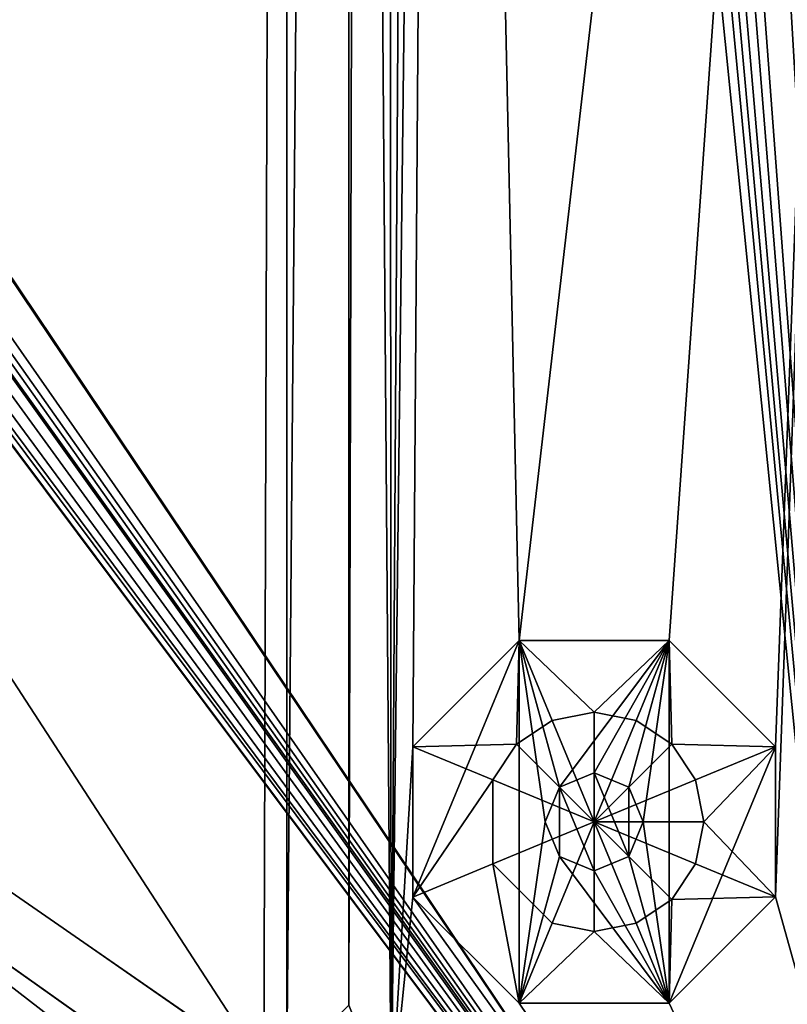
# Model space of a CAD drawing. Units: millimetres. Extents: x 160 to 295, y -104 to 136.
# Drawn here: x 271 to 286, y -84 to -64 of the extents above; entities that cross this region are included whole.
import ezdxf

# ---------------------------------------------------------------- set-up
doc = ezdxf.new("R2010")
doc.units = ezdxf.units.MM
doc.header["$LTSCALE"] = 25.4
doc.layers.get('0').update_dxf_attribs({"true_color": 0xff5454})

# ---------------------------------------------------------------- blocks, each defined once
blk = doc.blocks.new('Lixeira_Luz_Slim_Rose_Gold')
at = {"color": 0}
for p, q in [((117.498, 20.461, 2.8), (117.498, 101.137, 2.8)), ((117.498, 101.137, 2), (117.498, 20.461, 2)), ((117.498, 101.137, 2), (117.498, 20.461, 2)), ((117.498, 20.461, 2.8), (117.498, 101.137, 2.8)), ((117.498, 20.461, 2.8), (117.498, 101.137, 2.8)), ((17.498, 87.229, 2.797), (115.765, 19.198, 2.798)), ((17.498, 87.229, 2.797), (115.765, 19.198, 2.798)), ((17.498, 87.166, 2.8), (113.507, 19.198, 2.8)), ((17.498, 87.166, 2.8), (113.507, 19.198, 2.8)), ((120.966, 27.893, 2), (118.802, 25.727, 2)), ((120.966, 27.893, 2), (118.802, 25.727, 2)), ((120.966, 27.893, 2), (118.802, 25.727, 2)), ((120.916, 25.779, 0.528), (120.966, 27.893, 2)), ((120.916, 25.779, 0.528), (120.966, 27.893, 2)), ((124.027, 27.894, 2), (120.966, 27.893, 2)), ((124.027, 27.894, 2), (120.966, 27.893, 2)), ((124.027, 27.894, 2), (120.966, 27.893, 2)), ((122.497, 26.434, 0.528), (120.966, 27.893, 2)), ((120.966, 27.893, 2), (121.642, 26.264, 0.528)), ((120.966, 27.893, 2), (121.642, 26.264, 0.528)), ((122.497, 26.434, 0.528), (120.966, 27.893, 2)), ((122.497, 26.434, 0.528), (124.027, 27.894, 2)), ((122.497, 26.434, 0.528), (124.027, 27.894, 2)), ((124.027, 27.894, 2), (123.353, 26.264, 0.528)), ((124.027, 27.894, 2), (123.353, 26.264, 0.528)), ((126.193, 25.73, 2), (124.027, 27.894, 2)), ((124.079, 25.78, 0.528), (124.027, 27.894, 2)), ((126.193, 25.73, 2), (124.027, 27.894, 2)), ((124.079, 25.78, 0.528), (124.027, 27.894, 2)), ((126.193, 25.73, 2), (124.027, 27.894, 2)), ((121.642, 26.264, 0.528), (122.497, 26.434, 0.528)), ((121.642, 26.264, 0.528), (122.497, 26.434, 0.528)), ((123.353, 26.264, 0.528), (122.497, 26.434, 0.528)), ((122.497, 26.434, 0.528), (122.498, 24.198)), ((123.353, 26.264, 0.528), (122.497, 26.434, 0.528)), ((122.497, 26.434, 0.528), (122.498, 24.198)), ((121.642, 26.264, 0.528), (120.916, 25.779, 0.528)), ((121.642, 26.264, 0.528), (120.916, 25.779, 0.528)), ((122.498, 24.198), (121.642, 26.264, 0.528)), ((122.498, 24.198), (121.642, 26.264, 0.528)), ((122.498, 24.198), (123.353, 26.264, 0.528)), ((122.498, 24.198), (123.353, 26.264, 0.528)), ((123.353, 26.264, 0.528), (124.079, 25.78, 0.528)), ((123.353, 26.264, 0.528), (124.079, 25.78, 0.528)), ((118.802, 25.727, 2), (120.916, 25.779, 0.528)), ((118.802, 25.727, 2), (120.916, 25.779, 0.528)), ((118.802, 25.727, 2), (118.803, 22.666, 2)), ((118.802, 25.727, 2), (118.803, 22.666, 2)), ((120.432, 25.053, 0.528), (118.802, 25.727, 2)), ((120.432, 25.053, 0.528), (118.802, 25.727, 2)), ((118.802, 25.727, 2), (118.803, 22.666, 2)), ((120.432, 25.053, 0.528), (120.916, 25.779, 0.528)), ((120.432, 25.053, 0.528), (120.916, 25.779, 0.528)), ((120.916, 25.779, 0.528), (122.498, 24.198)), ((120.916, 25.779, 0.528), (122.498, 24.198)), ((124.079, 25.78, 0.528), (122.498, 24.198)), ((124.079, 25.78, 0.528), (122.498, 24.198)), ((124.564, 25.055, 0.528), (124.079, 25.78, 0.528)), ((124.079, 25.78, 0.528), (126.193, 25.73, 2)), ((124.079, 25.78, 0.528), (126.193, 25.73, 2)), ((124.564, 25.055, 0.528), (124.079, 25.78, 0.528)), ((126.193, 25.73, 2), (124.564, 25.055, 0.528)), ((126.193, 25.73, 2), (124.564, 25.055, 0.528)), ((124.734, 24.199, 0.528), (126.193, 25.73, 2)), ((124.734, 24.199, 0.528), (126.193, 25.73, 2)), ((126.194, 22.669, 2), (126.193, 25.73, 2)), ((126.194, 22.669, 2), (126.193, 25.73, 2)), ((126.194, 22.669, 2), (126.193, 25.73, 2)), ((121.791, 24.905, 2), (122.498, 25.198, 2)), ((122.498, 25.198, 2.8), (121.791, 24.905, 2.8)), ((121.791, 24.905, 2), (122.498, 25.198, 2)), ((121.791, 24.905, 2), (122.498, 25.198, 2)), ((122.498, 25.198, 2), (122.498, 25.198, 2.8)), ((123.205, 24.905, 2.8), (122.498, 25.198, 2.8)), ((122.498, 25.198, 2), (122.498, 25.198, 2.8)), ((122.498, 25.198, 2), (123.205, 24.905, 2)), ((122.498, 25.198, 2), (123.205, 24.905, 2)), ((122.498, 25.198, 2), (123.205, 24.905, 2)), ((120.433, 23.341, 0.528), (120.432, 25.053, 0.528)), ((120.433, 23.341, 0.528), (120.432, 25.053, 0.528)), ((122.498, 24.198), (120.432, 25.053, 0.528)), ((122.498, 24.198), (120.432, 25.053, 0.528)), ((121.498, 24.198, 2), (121.791, 24.905, 2)), ((121.791, 24.905, 2.8), (121.498, 24.198, 2.8)), ((121.498, 24.198, 2), (121.791, 24.905, 2)), ((121.498, 24.198, 2), (121.791, 24.905, 2)), ((121.791, 24.905, 2), (121.791, 24.905, 2.8)), ((121.791, 24.905, 2), (121.791, 24.905, 2.8)), ((122.498, 24.198), (124.564, 25.055, 0.528)), ((122.498, 24.198), (124.564, 25.055, 0.528)), ((123.498, 24.198, 2.8), (123.205, 24.905, 2.8)), ((123.205, 24.905, 2), (123.205, 24.905, 2.8)), ((123.205, 24.905, 2), (123.498, 24.198, 2)), ((123.205, 24.905, 2), (123.205, 24.905, 2.8)), ((123.205, 24.905, 2), (123.498, 24.198, 2)), ((123.205, 24.905, 2), (123.498, 24.198, 2)), ((124.564, 25.055, 0.528), (124.734, 24.199, 0.528)), ((124.564, 25.055, 0.528), (124.734, 24.199, 0.528)), ((122.498, 24.198), (120.433, 23.341, 0.528)), ((122.498, 24.198), (120.433, 23.341, 0.528)), ((121.791, 23.491, 2), (121.498, 24.198, 2)), ((121.498, 24.198, 2), (121.498, 24.198, 2.8)), ((121.498, 24.198, 2.8), (121.791, 23.491, 2.8)), ((121.498, 24.198, 2), (121.498, 24.198, 2.8)), ((121.791, 23.491, 2), (121.498, 24.198, 2)), ((121.791, 23.491, 2), (121.498, 24.198, 2)), ((121.643, 22.132, 0.528), (122.498, 24.198)), ((121.643, 22.132, 0.528), (122.498, 24.198)), ((124.734, 24.199, 0.528), (122.498, 24.198)), ((124.734, 24.199, 0.528), (122.498, 24.198)), ((122.498, 24.198), (123.355, 22.132, 0.528)), ((124.08, 22.617, 0.528), (122.498, 24.198)), ((122.499, 21.962, 0.528), (122.498, 24.198)), ((122.498, 24.198), (123.355, 22.132, 0.528)), ((122.498, 24.198), (124.564, 23.343, 0.528)), ((122.499, 21.962, 0.528), (122.498, 24.198)), ((124.08, 22.617, 0.528), (122.498, 24.198)), ((122.498, 24.198), (124.564, 23.343, 0.528)), ((123.205, 23.491, 2.8), (123.498, 24.198, 2.8)), ((123.498, 24.198, 2), (123.205, 23.491, 2)), ((123.498, 24.198, 2), (123.205, 23.491, 2)), ((123.498, 24.198, 2), (123.205, 23.491, 2)), ((123.498, 24.198, 2.8), (123.498, 24.198, 2)), ((123.498, 24.198, 2.8), (123.498, 24.198, 2)), ((124.564, 23.343, 0.528), (124.734, 24.199, 0.528)), ((124.564, 23.343, 0.528), (124.734, 24.199, 0.528)), ((124.734, 24.199, 0.528), (126.194, 22.669, 2)), ((124.734, 24.199, 0.528), (126.194, 22.669, 2)), ((122.498, 23.198, 2), (121.791, 23.491, 2)), ((121.791, 23.491, 2), (121.791, 23.491, 2.8)), ((121.791, 23.491, 2.8), (122.498, 23.198, 2.8)), ((121.791, 23.491, 2), (121.791, 23.491, 2.8)), ((122.498, 23.198, 2), (121.791, 23.491, 2)), ((122.498, 23.198, 2), (121.791, 23.491, 2)), ((122.498, 23.198, 2.8), (123.205, 23.491, 2.8)), ((123.205, 23.491, 2), (122.498, 23.198, 2)), ((123.205, 23.491, 2), (122.498, 23.198, 2)), ((123.205, 23.491, 2), (122.498, 23.198, 2)), ((123.205, 23.491, 2.8), (123.205, 23.491, 2)), ((123.205, 23.491, 2.8), (123.205, 23.491, 2)), ((118.803, 22.666, 2), (120.433, 23.341, 0.528)), ((118.803, 22.666, 2), (120.433, 23.341, 0.528)), ((120.433, 23.341, 0.528), (121.643, 22.132, 0.528)), ((120.433, 23.341, 0.528), (121.643, 22.132, 0.528)), ((124.564, 23.343, 0.528), (124.08, 22.617, 0.528)), ((124.564, 23.343, 0.528), (124.08, 22.617, 0.528)), ((126.194, 22.669, 2), (124.564, 23.343, 0.528)), ((126.194, 22.669, 2), (124.564, 23.343, 0.528)), ((122.498, 23.198, 2.8), (122.498, 23.198, 2)), ((122.498, 23.198, 2.8), (122.498, 23.198, 2)), ((118.803, 22.666, 2), (120.969, 20.502, 2)), ((118.803, 22.666, 2), (120.969, 20.502, 2)), ((118.803, 22.666, 2), (120.969, 20.502, 2)), ((123.355, 22.132, 0.528), (124.08, 22.617, 0.528)), ((123.355, 22.132, 0.528), (124.08, 22.617, 0.528)), ((124.03, 20.503, 2), (126.194, 22.669, 2)), ((124.03, 20.503, 2), (126.194, 22.669, 2)), ((124.03, 20.503, 2), (126.194, 22.669, 2)), ((124.08, 22.617, 0.528), (124.03, 20.503, 2)), ((124.08, 22.617, 0.528), (124.03, 20.503, 2)), ((124.08, 22.617, 0.528), (126.194, 22.669, 2)), ((124.08, 22.617, 0.528), (126.194, 22.669, 2)), ((121.643, 22.132, 0.528), (120.969, 20.502, 2)), ((121.643, 22.132, 0.528), (120.969, 20.502, 2)), ((121.643, 22.132, 0.528), (122.499, 21.962, 0.528)), ((121.643, 22.132, 0.528), (122.499, 21.962, 0.528)), ((123.355, 22.132, 0.528), (122.499, 21.962, 0.528)), ((123.355, 22.132, 0.528), (122.499, 21.962, 0.528)), ((124.03, 20.503, 2), (123.355, 22.132, 0.528)), ((124.03, 20.503, 2), (123.355, 22.132, 0.528)), ((122.499, 21.962, 0.528), (120.969, 20.502, 2)), ((122.499, 21.962, 0.528), (120.969, 20.502, 2)), ((122.499, 21.962, 0.528), (124.03, 20.503, 2)), ((122.499, 21.962, 0.528), (124.03, 20.503, 2)), ((120.969, 20.502, 2), (124.03, 20.503, 2)), ((120.969, 20.502, 2), (124.03, 20.503, 2)), ((120.969, 20.502, 2), (124.03, 20.503, 2))]:
    blk.add_line(p, q, dxfattribs=at)
at = {"color": 9, "true_color": 0xb7bbbe}
mesh = blk.add_polyface(dxfattribs=at)
corners = [(132.928, 2.068, 292.8), (67.421, 89.588, 292.818), (2.068, 2.068, 292.8), (67.445, 89.619, 292.808), (70.317, 89.619, 292.808), (70.801, 89.695, 292.8), (70.855, 94.386, 292.805), (70.895, 94.444, 292.811), (132.928, 183.928, 292.8), (70.263, 89.695, 292.8), (68.912, 91.584, 292.8)]
mesh.append_faces([[corners[k] for k in face] for face in [(0, 1, 2), (7, 0, 8), (9, 5, 10)]], dxfattribs={"vtx0": -1, "color": 9})
mesh.append_faces([[corners[k] for k in face] for face in [(1, 0, 3), (3, 0, 4), (5, 0, 6), (6, 0, 7)]], dxfattribs={"vtx0": -1, "vtx1": -1, "color": 9})
mesh.append_faces([[corners[k] for k in face] for face in [(4, 0, 5)]], dxfattribs={"vtx0": -1, "vtx1": -1, "vtx2": -1, "color": 9})
mesh.append_faces([[corners[k] for k in face] for face in [(5, 9, 4)]], dxfattribs={"vtx0": -1, "vtx2": -1, "color": 9})
mesh = blk.add_polyface(dxfattribs=at)
corners = [(2.679, 94.149, 292), (2.498, 91.685, 292), (2.498, 94.888, 292), (2.73, 92.515, 292), (3.18, 93.577, 292), (3.359, 93.104, 292), (3.742, 93.184, 292), (2.068, 183.928, 292), (2.498, 181.895, 292), (2.068, 2.068, 292), (2.967, 183.026, 292), (4.098, 183.495, 292), (132.928, 183.928, 292), (130.898, 183.495, 292), (132.029, 183.026, 292), (132.498, 181.895, 292), (132.498, 96.008, 292), (132.498, 92.805, 292), (132.498, 5.798, 292), (4.098, 4.198, 292), (132.928, 2.068, 292), (2.967, 4.667, 292), (2.498, 5.798, 292), (130.898, 4.198, 292), (132.029, 4.667, 292), (131.637, 94.589, 292), (131.816, 94.116, 292), (131.254, 94.509, 292), (132.266, 95.178, 292), (132.317, 93.544, 292)]
mesh.append_faces([[corners[k] for k in face] for face in [(5, 4, 6), (25, 26, 27)]], dxfattribs={"vtx0": -1, "color": 9})
mesh.append_faces([[corners[k] for k in face] for face in [(0, 1, 2), (1, 0, 3), (3, 4, 5), (7, 8, 9), (8, 7, 10), (10, 7, 11), (11, 12, 13), (13, 12, 14), (14, 12, 15), (15, 12, 16), (17, 12, 18), (9, 19, 20), (19, 9, 21), (21, 9, 22), (22, 2, 1), (20, 18, 12), (26, 28, 29), (29, 16, 17)]], dxfattribs={"vtx0": -1, "vtx1": -1, "color": 9})
mesh.append_faces([[corners[k] for k in face] for face in [(16, 12, 17), (22, 9, 8)]], dxfattribs={"vtx0": -1, "vtx1": -1, "vtx2": -1, "color": 9})
mesh.append_faces([[corners[k] for k in face] for face in [(3, 0, 4), (11, 7, 12), (22, 8, 2), (20, 19, 23), (20, 23, 24), (20, 24, 18), (26, 25, 28), (29, 28, 16)]], dxfattribs={"vtx0": -1, "vtx2": -1, "color": 9})
mesh = blk.add_polyface(dxfattribs=at)
corners = [(2.967, 4.667, 292), (2.498, 91.685, 292), (2.498, 5.798, 292), (2.73, 92.515, 292), (3.298, 91.685, 292), (3.359, 93.104, 292), (3.298, 5.798, 292), (3.414, 92.1, 292), (3.742, 93.184, 292), (3.729, 92.394, 292), (4.15, 92.483, 292), (3.18, 93.577, 292), (3.388, 94.519, 292), (3.298, 94.888, 292), (3.639, 94.233, 292), (8.691, 90.695, 292), (4.557, 92.34, 292), (7.902, 90.271, 292), (7.773, 90.088, 292), (8.232, 90.04, 292), (3.532, 5.232, 292), (4.098, 4.198, 292), (4.098, 4.998, 292), (130.898, 4.198, 292), (130.898, 4.998, 292), (132.029, 4.667, 292), (131.464, 5.232, 292), (131.698, 5.798, 292), (131.698, 92.805, 292), (131.816, 94.116, 292), (132.317, 93.544, 292), (132.498, 5.798, 292), (132.498, 92.805, 292), (131.357, 93.46, 292), (126.764, 96.95, 292), (126.305, 96.998, 292), (129.98, 94.698, 292), (130.793, 94.412, 292), (131.254, 94.509, 292), (131.608, 93.174, 292), (126.764, 97.653, 292), (127.094, 97.422, 292), (127.223, 97.605, 292), (130.439, 95.353, 292), (130.846, 95.21, 292), (131.267, 95.299, 292), (131.637, 94.589, 292), (131.582, 95.593, 292), (131.698, 96.008, 292), (132.266, 95.178, 292), (131.698, 181.895, 292), (132.029, 183.026, 292), (132.498, 181.895, 292), (132.498, 96.008, 292), (2.679, 94.149, 292), (2.498, 181.895, 292), (2.498, 94.888, 292), (2.967, 183.026, 292), (3.298, 181.895, 292), (3.532, 182.461, 292), (4.098, 183.495, 292), (3.387, 182.111, 292), (4.098, 182.695, 292), (130.898, 182.695, 292), (130.898, 183.495, 292), (131.464, 182.461, 292), (131.616, 182.093, 292)]
mesh.append_faces([[corners[k] for k in face] for face in [(0, 1, 2), (17, 16, 18), (15, 17, 19), (30, 31, 32), (40, 34, 41), (38, 42, 41), (52, 49, 53), (54, 55, 56), (59, 58, 61)]], dxfattribs={"vtx0": -1, "color": 9})
mesh.append_faces([[corners[k] for k in face] for face in [(1, 0, 3), (3, 4, 5), (4, 0, 6), (5, 7, 8), (12, 8, 14), (14, 8, 15), (16, 8, 10), (20, 21, 22), (22, 23, 24), (24, 25, 26), (26, 25, 27), (27, 25, 28), (29, 25, 30), (33, 34, 35), (34, 33, 36), (36, 33, 37), (37, 33, 38), (38, 33, 29), (42, 38, 43), (43, 38, 44), (44, 38, 45), (45, 46, 47), (47, 46, 48), (48, 49, 50), (51, 49, 52), (55, 54, 57), (57, 59, 60), (58, 11, 13), (60, 63, 64), (64, 65, 51)]], dxfattribs={"vtx0": -1, "vtx1": -1, "color": 9})
mesh.append_faces([[corners[k] for k in face] for face in [(3, 0, 4), (15, 8, 16), (15, 16, 17), (28, 25, 29), (50, 49, 51), (57, 11, 58), (57, 58, 59)]], dxfattribs={"vtx0": -1, "vtx1": -1, "vtx2": -1, "color": 9})
mesh.append_faces([[corners[k] for k in face] for face in [(5, 4, 7), (8, 7, 9), (8, 9, 10), (11, 12, 13), (12, 11, 8), (0, 20, 6), (20, 0, 21), (22, 21, 23), (24, 23, 25), (30, 25, 31), (29, 33, 39), (29, 39, 28), (34, 40, 35), (45, 38, 46), (48, 46, 49), (57, 54, 11), (60, 59, 62), (60, 62, 63), (64, 63, 65), (51, 65, 66), (51, 66, 50)]], dxfattribs={"vtx0": -1, "vtx2": -1, "color": 9})
mesh = blk.add_polyface(dxfattribs=at)
corners = [(5.084, 7.584, 3.4), (4.498, 85.998, 3.4), (4.498, 8.998, 3.4), (5.084, 87.412, 3.4), (6.498, 6.998, 3.4), (6.498, 87.998, 3.4), (128.498, 6.998, 3.4), (11.498, 87.998, 3.4), (12.912, 88.584, 3.4), (13.498, 89.998, 3.4), (13.498, 95.998, 3.4), (121.498, 93.998, 3.4), (122.084, 92.584, 3.4), (123.498, 91.998, 3.4), (128.498, 91.998, 3.4), (129.912, 7.584, 3.4), (129.912, 91.412, 3.4), (130.498, 8.998, 3.4), (130.498, 89.998, 3.4), (5.084, 98.584, 3.4), (4.498, 180.998, 3.4), (4.498, 99.998, 3.4), (5.084, 182.412, 3.4), (6.498, 97.998, 3.4), (6.498, 182.998, 3.4), (11.498, 97.998, 3.4), (128.498, 182.998, 3.4), (12.912, 97.412, 3.4), (121.498, 99.998, 3.4), (122.084, 101.412, 3.4), (123.498, 101.998, 3.4), (128.498, 101.998, 3.4), (129.912, 102.584, 3.4), (129.912, 182.412, 3.4), (130.498, 103.998, 3.4), (130.498, 180.998, 3.4)]
mesh.append_faces([[corners[k] for k in face] for face in [(0, 1, 2), (16, 17, 18), (19, 20, 21), (33, 34, 35)]], dxfattribs={"vtx0": -1, "color": 9})
mesh.append_faces([[corners[k] for k in face] for face in [(1, 0, 3), (3, 4, 5), (5, 6, 7), (7, 6, 8), (8, 6, 9), (9, 6, 10), (11, 6, 12), (12, 6, 13), (13, 6, 14), (14, 15, 16), (20, 19, 22), (22, 23, 24), (24, 25, 26), (28, 10, 11), (26, 32, 33)]], dxfattribs={"vtx0": -1, "vtx1": -1, "color": 9})
mesh.append_faces([[corners[k] for k in face] for face in [(10, 6, 11), (26, 10, 28)]], dxfattribs={"vtx0": -1, "vtx1": -1, "vtx2": -1, "color": 9})
mesh.append_faces([[corners[k] for k in face] for face in [(3, 0, 4), (5, 4, 6), (14, 6, 15), (16, 15, 17), (22, 19, 23), (24, 23, 25), (26, 25, 27), (26, 27, 10), (26, 28, 29), (26, 29, 30), (26, 30, 31), (26, 31, 32), (33, 32, 34)]], dxfattribs={"vtx0": -1, "vtx2": -1, "color": 9})
mesh = blk.add_polyface(dxfattribs=at)
corners = [(3.387, 182.111, 292), (3.298, 94.888, 292), (3.298, 181.895, 292), (3.388, 94.519, 292), (67.498, 94.998, 292), (68.263, 94.846, 292), (68.912, 94.412, 292), (3.639, 94.233, 292), (8.691, 90.695, 292), (66.733, 94.846, 292), (66.084, 94.412, 292), (65.65, 93.763, 292), (65.498, 92.998, 292), (131.616, 182.093, 292), (69.346, 93.763, 292), (69.498, 92.998, 292), (126.305, 96.998, 292), (126.764, 97.653, 292), (127.094, 97.422, 292), (127.223, 97.605, 292), (130.439, 95.353, 292), (130.846, 95.21, 292), (131.267, 95.299, 292), (131.582, 95.593, 292), (131.698, 96.008, 292), (131.698, 181.895, 292), (3.414, 92.1, 292), (3.298, 5.798, 292), (3.298, 91.685, 292), (3.532, 5.232, 292), (3.729, 92.394, 292), (4.098, 4.998, 292), (4.15, 92.483, 292), (130.898, 4.998, 292), (7.773, 90.088, 292), (4.557, 92.34, 292), (8.232, 90.04, 292), (7.902, 90.271, 292), (66.084, 91.584, 292), (65.65, 92.233, 292), (66.733, 91.15, 292), (67.498, 90.998, 292), (68.263, 91.15, 292), (68.912, 91.584, 292), (69.346, 92.233, 292), (131.357, 93.46, 292), (131.464, 5.232, 292), (131.608, 93.174, 292), (131.698, 5.798, 292), (131.698, 92.805, 292)]
mesh.append_faces([[corners[k] for k in face] for face in [(0, 1, 2), (5, 0, 6), (13, 14, 6), (24, 13, 25), (26, 27, 28), (34, 32, 35), (36, 34, 37), (48, 47, 49)]], dxfattribs={"vtx0": -1, "color": 9})
mesh.append_faces([[corners[k] for k in face] for face in [(1, 0, 3), (4, 0, 5), (3, 4, 7), (7, 4, 8), (14, 13, 15), (16, 13, 17), (17, 13, 18), (18, 13, 19), (19, 13, 20), (20, 13, 21), (21, 13, 22), (22, 13, 23), (23, 13, 24), (27, 26, 29), (29, 30, 31), (31, 32, 33), (38, 8, 39), (39, 8, 12), (33, 45, 46), (46, 47, 48)]], dxfattribs={"vtx0": -1, "vtx1": -1, "color": 9})
mesh.append_faces([[corners[k] for k in face] for face in [(3, 0, 4), (15, 13, 16), (33, 32, 34), (33, 34, 36), (33, 8, 38), (33, 15, 16)]], dxfattribs={"vtx0": -1, "vtx1": -1, "vtx2": -1, "color": 9})
mesh.append_faces([[corners[k] for k in face] for face in [(8, 4, 9), (8, 9, 10), (8, 10, 11), (8, 11, 12), (29, 26, 30), (31, 30, 32), (33, 36, 8), (33, 38, 40), (33, 40, 41), (33, 41, 42), (33, 42, 43), (33, 43, 44), (33, 44, 15), (33, 16, 45), (46, 45, 47)]], dxfattribs={"vtx0": -1, "vtx2": -1, "color": 9})
mesh = blk.add_polyface(dxfattribs=at)
corners = [(18.761, 168.495, 2.8), (17.498, 167.232, 2.8), (16.639, 169.374, 2.8), (17.498, 89.998, 2.8), (17.498, 87.229, 2.797), (115.765, 19.198, 2.798), (116.235, 168.495, 2.8), (116.235, 19.198, 2.8), (117.498, 167.232, 2.8), (118.377, 169.354, 2.8), (117.837, 103.737, 2.8), (117.498, 101.137, 2.8), (117.498, 105.122, 2.8), (117.716, 101.916, 2.8), (118.305, 102.468, 2.8), (118.777, 102.664, 2.8), (118.884, 102.59, 2.8), (117.498, 20.461, 2.8), (118.357, 18.319, 2.8)]
mesh.append_faces([[corners[k] for k in face] for face in [(0, 1, 2), (8, 6, 9), (14, 15, 16), (7, 17, 18)]], dxfattribs={"vtx0": -1, "color": 9})
mesh.append_faces([[corners[k] for k in face] for face in [(1, 0, 3), (3, 0, 4), (4, 0, 5), (5, 6, 7), (10, 11, 12), (11, 10, 13), (13, 10, 14), (17, 12, 11)]], dxfattribs={"vtx0": -1, "vtx1": -1, "color": 9})
mesh.append_faces([[corners[k] for k in face] for face in [(7, 6, 8), (17, 7, 8)]], dxfattribs={"vtx0": -1, "vtx1": -1, "vtx2": -1, "color": 9})
mesh.append_faces([[corners[k] for k in face] for face in [(5, 0, 6), (14, 10, 15), (17, 8, 12)]], dxfattribs={"vtx0": -1, "vtx2": -1, "color": 9})
mesh = blk.add_polyface(dxfattribs=at)
corners = [(116.235, 19.198, 2.8), (115.834, 19.15, 2.8), (115.765, 19.198, 2.798), (117.716, 101.916, 2.8), (117.498, 20.461, 2.8), (117.498, 101.137, 2.8), (118.357, 18.319, 2.8), (118.305, 102.468, 2.8), (118.884, 102.59, 2.8), (121.89, 100.944, 2.8), (121.498, 99.998, 2.8), (120.322, 102.041, 2.8), (121.742, 100.588, 2.8), (16.619, 18.339, 2.8), (6.498, 6.998, 2.8), (5.635, 7.355, 2.8), (128.498, 6.998, 2.8), (18.761, 19.198, 2.8), (109.774, 19.198, 2.8), (110.123, 19.198, 2.8), (113.507, 19.198, 2.8), (113.901, 18.919, 2.8), (119.483, 102.171, 2.8), (119.858, 102.366, 2.8), (121.498, 93.998, 2.8), (122.084, 92.584, 2.8), (123.498, 91.998, 2.8), (128.498, 91.998, 2.8), (129.912, 91.412, 2.8), (129.357, 7.354, 2.8), (129.912, 7.584, 2.8), (130.498, 89.998, 2.8), (130.498, 8.998, 2.8)]
mesh.append_faces([[corners[k] for k in face] for face in [(0, 1, 2), (3, 4, 5), (10, 9, 12), (13, 14, 15), (30, 31, 32)]], dxfattribs={"vtx0": -1, "color": 9})
mesh.append_faces([[corners[k] for k in face] for face in [(4, 3, 6), (9, 10, 11), (14, 13, 16), (24, 11, 10), (16, 28, 29), (29, 28, 30)]], dxfattribs={"vtx0": -1, "vtx1": -1, "color": 9})
mesh.append_faces([[corners[k] for k in face] for face in [(16, 1, 0), (16, 6, 8), (16, 11, 24)]], dxfattribs={"vtx0": -1, "vtx1": -1, "vtx2": -1, "color": 9})
mesh.append_faces([[corners[k] for k in face] for face in [(6, 3, 7), (6, 7, 8), (16, 13, 17), (16, 17, 18), (16, 18, 19), (16, 19, 20), (16, 20, 21), (16, 21, 1), (16, 0, 6), (16, 8, 22), (16, 22, 23), (16, 23, 11), (16, 24, 25), (16, 25, 26), (16, 26, 27), (16, 27, 28), (30, 28, 31)]], dxfattribs={"vtx0": -1, "vtx2": -1, "color": 9})
mesh = blk.add_polyface(dxfattribs=at)
corners = [(117.716, 101.916, 2), (117.498, 20.461, 2), (117.498, 101.137, 2), (118.357, 18.319, 2), (119.354, 102.26, 2), (118.802, 25.727, 2), (120.966, 27.893, 2), (128.809, 95.64, 2), (124.027, 27.894, 2), (126.193, 25.73, 2), (126.194, 22.669, 2), (118.803, 22.666, 2), (130.898, 5.818, 2), (120.969, 20.502, 2), (124.03, 20.503, 2), (129.768, 95.428, 2), (130.258, 95.084, 2), (130.729, 94.548, 2), (130.898, 93.855, 2), (130.898, 92.805, 2)]
mesh.append_faces([[corners[k] for k in face] for face in [(0, 1, 2), (12, 18, 19)]], dxfattribs={"vtx0": -1, "color": 9})
mesh.append_faces([[corners[k] for k in face] for face in [(1, 0, 3), (5, 4, 6), (6, 7, 8), (8, 7, 9), (9, 7, 10), (3, 11, 12), (11, 3, 5)]], dxfattribs={"vtx0": -1, "vtx1": -1, "color": 9})
mesh.append_faces([[corners[k] for k in face] for face in [(3, 4, 5), (12, 10, 7)]], dxfattribs={"vtx0": -1, "vtx1": -1, "vtx2": -1, "color": 9})
mesh.append_faces([[corners[k] for k in face] for face in [(3, 0, 4), (6, 4, 7), (12, 11, 13), (12, 13, 14), (12, 14, 10), (12, 7, 15), (12, 15, 16), (12, 16, 17), (12, 17, 18)]], dxfattribs={"vtx0": -1, "vtx2": -1, "color": 9})
mesh = blk.add_polyface(dxfattribs=at)
corners = [(117.498, 101.137, 2.8), (117.498, 20.461, 2), (117.498, 20.461, 2.8), (117.498, 101.137, 2)]
mesh.append_faces([[corners[k] for k in face] for face in [(0, 1, 2), (1, 0, 3)]], dxfattribs={"vtx0": -1, "color": 9})
mesh = blk.add_polyface(dxfattribs=at)
corners = [(130.898, 5.818, 2.8), (129.912, 7.584, 2.8), (129.357, 7.354, 2.8), (130.498, 8.998, 2.8), (130.498, 89.998, 2.8), (130.729, 94.548, 2.8), (130.898, 93.855, 2.8), (130.898, 92.805, 2.8), (122.084, 92.584, 2.8), (121.498, 99.998, 2.8), (121.498, 93.998, 2.8), (121.742, 100.588, 2.8), (128.809, 95.64, 2.8), (123.498, 91.998, 2.8), (128.498, 91.998, 2.8), (129.912, 91.412, 2.8), (129.768, 95.428, 2.8), (130.258, 95.084, 2.8)]
mesh.append_faces([[corners[k] for k in face] for face in [(0, 1, 2), (6, 0, 7), (8, 9, 10)]], dxfattribs={"vtx0": -1, "color": 9})
mesh.append_faces([[corners[k] for k in face] for face in [(1, 0, 3), (3, 0, 4), (5, 0, 6), (9, 8, 11), (11, 8, 12), (12, 15, 16), (16, 15, 17), (17, 4, 5)]], dxfattribs={"vtx0": -1, "vtx1": -1, "color": 9})
mesh.append_faces([[corners[k] for k in face] for face in [(4, 0, 5)]], dxfattribs={"vtx0": -1, "vtx1": -1, "vtx2": -1, "color": 9})
mesh.append_faces([[corners[k] for k in face] for face in [(12, 8, 13), (12, 13, 14), (12, 14, 15), (17, 15, 4)]], dxfattribs={"vtx0": -1, "vtx2": -1, "color": 9})
mesh = blk.add_polyface(dxfattribs=at)
corners = [(16.691, 85.225, 2.8), (16.219, 85.029, 2.8), (16.112, 85.103, 2.8), (16.886, 84.268, 2.8), (17.112, 85.62, 2.8), (113.507, 19.198, 2.8), (17.498, 87.111, 2.797), (17.498, 87.166, 2.8), (110.123, 19.198, 2.8), (13.498, 89.998, 2.8), (12.912, 88.584, 2.8), (17.465, 87.135, 2.8), (17.365, 80.783, 2.8), (17.498, 80.695, 2.788), (16.177, 84.758, 2.8), (15.735, 81.865, 2.8)]
mesh.append_faces([[corners[k] for k in face] for face in [(0, 1, 2), (5, 6, 7), (9, 4, 10), (14, 12, 15)]], dxfattribs={"vtx0": -1, "color": 9})
mesh.append_faces([[corners[k] for k in face] for face in [(1, 0, 3), (12, 11, 13), (13, 6, 8)]], dxfattribs={"vtx0": -1, "vtx1": -1, "color": 9})
mesh.append_faces([[corners[k] for k in face] for face in [(4, 11, 12), (12, 3, 4)]], dxfattribs={"vtx0": -1, "vtx1": -1, "vtx2": -1, "color": 9})
mesh.append_faces([[corners[k] for k in face] for face in [(3, 0, 4), (6, 5, 8), (4, 9, 11), (13, 11, 6), (12, 14, 3)]], dxfattribs={"vtx0": -1, "vtx2": -1, "color": 9})
mesh = blk.add_polyface(dxfattribs=at)
corners = [(17.498, 87.229, 2.797), (113.507, 19.198, 2.8), (17.498, 87.166, 2.8), (115.765, 19.198, 2.798)]
mesh.append_faces([[corners[k] for k in face] for face in [(0, 1, 2), (1, 0, 3)]], dxfattribs={"vtx0": -1, "color": 9})
mesh = blk.add_polyface(dxfattribs=at)
corners = [(120.969, 20.502, 2), (121.791, 23.491, 2), (121.498, 24.198, 2), (124.03, 20.503, 2), (122.498, 23.198, 2), (123.205, 23.491, 2), (123.498, 24.198, 2), (124.027, 27.894, 2), (126.193, 25.73, 2), (126.194, 22.669, 2), (118.803, 22.666, 2), (120.966, 27.893, 2), (118.802, 25.727, 2), (121.791, 24.905, 2), (122.498, 25.198, 2), (123.205, 24.905, 2)]
mesh.append_faces([[corners[k] for k in face] for face in [(8, 3, 9), (10, 11, 12)]], dxfattribs={"vtx0": -1, "color": 9})
mesh.append_faces([[corners[k] for k in face] for face in [(1, 3, 4), (4, 3, 5), (5, 3, 6), (7, 3, 8), (11, 13, 7)]], dxfattribs={"vtx0": -1, "vtx1": -1, "color": 9})
mesh.append_faces([[corners[k] for k in face] for face in [(6, 3, 7), (11, 0, 2)]], dxfattribs={"vtx0": -1, "vtx1": -1, "vtx2": -1, "color": 9})
mesh.append_faces([[corners[k] for k in face] for face in [(0, 1, 2), (1, 0, 3), (11, 10, 0), (11, 2, 13), (7, 13, 14), (7, 14, 15), (7, 15, 6)]], dxfattribs={"vtx0": -1, "vtx2": -1, "color": 9})
mesh = blk.add_polyface(dxfattribs=at)
corners = [(120.966, 27.893, 2), (120.916, 25.779, 0.528), (118.802, 25.727, 2)]
mesh.append_faces([[corners[k] for k in face] for face in [(0, 1, 2)]], dxfattribs={"color": 9})
mesh = blk.add_polyface(dxfattribs=at)
corners = [(121.642, 26.264, 0.528), (120.916, 25.779, 0.528), (120.966, 27.893, 2)]
mesh.append_faces([[corners[k] for k in face] for face in [(0, 1, 2)]], dxfattribs={"color": 9})
mesh = blk.add_polyface(dxfattribs=at)
corners = [(124.027, 27.894, 2), (122.497, 26.434, 0.528), (120.966, 27.893, 2)]
mesh.append_faces([[corners[k] for k in face] for face in [(0, 1, 2)]], dxfattribs={"color": 9})
mesh = blk.add_polyface(dxfattribs=at)
corners = [(122.497, 26.434, 0.528), (121.642, 26.264, 0.528), (120.966, 27.893, 2)]
mesh.append_faces([[corners[k] for k in face] for face in [(0, 1, 2)]], dxfattribs={"color": 9})
mesh = blk.add_polyface(dxfattribs=at)
corners = [(124.027, 27.894, 2), (123.353, 26.264, 0.528), (122.497, 26.434, 0.528)]
mesh.append_faces([[corners[k] for k in face] for face in [(0, 1, 2)]], dxfattribs={"color": 9})
mesh = blk.add_polyface(dxfattribs=at)
corners = [(124.079, 25.78, 0.528), (123.353, 26.264, 0.528), (124.027, 27.894, 2)]
mesh.append_faces([[corners[k] for k in face] for face in [(0, 1, 2)]], dxfattribs={"color": 9})
mesh = blk.add_polyface(dxfattribs=at)
corners = [(126.193, 25.73, 2), (124.079, 25.78, 0.528), (124.027, 27.894, 2)]
mesh.append_faces([[corners[k] for k in face] for face in [(0, 1, 2)]], dxfattribs={"color": 9})
mesh = blk.add_polyface(dxfattribs=at)
corners = [(122.498, 24.198), (121.642, 26.264, 0.528), (122.497, 26.434, 0.528)]
mesh.append_faces([[corners[k] for k in face] for face in [(0, 1, 2)]], dxfattribs={"color": 9})
mesh = blk.add_polyface(dxfattribs=at)
corners = [(123.353, 26.264, 0.528), (122.498, 24.198), (122.497, 26.434, 0.528)]
mesh.append_faces([[corners[k] for k in face] for face in [(0, 1, 2)]], dxfattribs={"color": 9})
mesh = blk.add_polyface(dxfattribs=at)
corners = [(122.498, 24.198), (120.916, 25.779, 0.528), (121.642, 26.264, 0.528)]
mesh.append_faces([[corners[k] for k in face] for face in [(0, 1, 2)]], dxfattribs={"color": 9})
mesh = blk.add_polyface(dxfattribs=at)
corners = [(124.079, 25.78, 0.528), (122.498, 24.198), (123.353, 26.264, 0.528)]
mesh.append_faces([[corners[k] for k in face] for face in [(0, 1, 2)]], dxfattribs={"color": 9})
mesh = blk.add_polyface(dxfattribs=at)
corners = [(120.916, 25.779, 0.528), (120.432, 25.053, 0.528), (118.802, 25.727, 2)]
mesh.append_faces([[corners[k] for k in face] for face in [(0, 1, 2)]], dxfattribs={"color": 9})
mesh = blk.add_polyface(dxfattribs=at)
corners = [(120.432, 25.053, 0.528), (118.803, 22.666, 2), (118.802, 25.727, 2), (120.433, 23.341, 0.528)]
mesh.append_faces([[corners[k] for k in face] for face in [(0, 1, 2), (1, 0, 3)]], dxfattribs={"vtx0": -1, "color": 9})
mesh = blk.add_polyface(dxfattribs=at)
corners = [(122.498, 24.198), (120.432, 25.053, 0.528), (120.916, 25.779, 0.528)]
mesh.append_faces([[corners[k] for k in face] for face in [(0, 1, 2)]], dxfattribs={"color": 9})
mesh = blk.add_polyface(dxfattribs=at)
corners = [(124.564, 25.055, 0.528), (122.498, 24.198), (124.079, 25.78, 0.528)]
mesh.append_faces([[corners[k] for k in face] for face in [(0, 1, 2)]], dxfattribs={"color": 9})
mesh = blk.add_polyface(dxfattribs=at)
corners = [(126.193, 25.73, 2), (124.564, 25.055, 0.528), (124.079, 25.78, 0.528)]
mesh.append_faces([[corners[k] for k in face] for face in [(0, 1, 2)]], dxfattribs={"color": 9})
mesh = blk.add_polyface(dxfattribs=at)
corners = [(126.193, 25.73, 2), (124.734, 24.199, 0.528), (124.564, 25.055, 0.528)]
mesh.append_faces([[corners[k] for k in face] for face in [(0, 1, 2)]], dxfattribs={"color": 9})
mesh = blk.add_polyface(dxfattribs=at)
corners = [(126.193, 25.73, 2), (126.194, 22.669, 2), (124.734, 24.199, 0.528)]
mesh.append_faces([[corners[k] for k in face] for face in [(0, 1, 2)]], dxfattribs={"color": 9})
mesh = blk.add_polyface(dxfattribs=at)
corners = [(121.791, 23.491, 2), (121.791, 24.905, 2), (121.498, 24.198, 2), (122.498, 23.198, 2), (122.498, 25.198, 2), (123.205, 23.491, 2), (123.205, 24.905, 2), (123.498, 24.198, 2)]
mesh.append_faces([[corners[k] for k in face] for face in [(0, 1, 2), (6, 5, 7)]], dxfattribs={"vtx0": -1, "color": 9})
mesh.append_faces([[corners[k] for k in face] for face in [(1, 3, 4), (4, 5, 6)]], dxfattribs={"vtx0": -1, "vtx1": -1, "color": 9})
mesh.append_faces([[corners[k] for k in face] for face in [(1, 0, 3), (4, 3, 5)]], dxfattribs={"vtx0": -1, "vtx2": -1, "color": 9})
mesh = blk.add_polyface(dxfattribs=at)
corners = [(122.498, 25.198, 2), (121.791, 24.905, 2.8), (121.791, 24.905, 2), (122.498, 25.198, 2.8)]
mesh.append_faces([[corners[k] for k in face] for face in [(0, 1, 2), (1, 0, 3)]], dxfattribs={"vtx0": -1, "color": 9})
mesh = blk.add_polyface(dxfattribs=at)
corners = [(123.205, 24.905, 2.8), (122.498, 25.198, 2), (123.205, 24.905, 2), (122.498, 25.198, 2.8)]
mesh.append_faces([[corners[k] for k in face] for face in [(0, 1, 2), (1, 0, 3)]], dxfattribs={"vtx0": -1, "color": 9})
mesh = blk.add_polyface(dxfattribs=at)
corners = [(122.498, 24.198), (120.433, 23.341, 0.528), (120.432, 25.053, 0.528)]
mesh.append_faces([[corners[k] for k in face] for face in [(0, 1, 2)]], dxfattribs={"color": 9})
mesh = blk.add_polyface(dxfattribs=at)
corners = [(121.498, 24.198, 2), (121.791, 24.905, 2.8), (121.498, 24.198, 2.8), (121.791, 24.905, 2)]
mesh.append_faces([[corners[k] for k in face] for face in [(0, 1, 2), (1, 0, 3)]], dxfattribs={"vtx0": -1, "color": 9})
mesh = blk.add_polyface(dxfattribs=at)
corners = [(124.734, 24.199, 0.528), (122.498, 24.198), (124.564, 25.055, 0.528)]
mesh.append_faces([[corners[k] for k in face] for face in [(0, 1, 2)]], dxfattribs={"color": 9})
mesh = blk.add_polyface(dxfattribs=at)
corners = [(123.205, 24.905, 2.8), (123.498, 24.198, 2), (123.498, 24.198, 2.8), (123.205, 24.905, 2)]
mesh.append_faces([[corners[k] for k in face] for face in [(0, 1, 2), (1, 0, 3)]], dxfattribs={"vtx0": -1, "color": 9})
mesh = blk.add_polyface(dxfattribs=at)
corners = [(122.498, 24.198), (121.643, 22.132, 0.528), (120.433, 23.341, 0.528)]
mesh.append_faces([[corners[k] for k in face] for face in [(0, 1, 2)]], dxfattribs={"color": 9})
mesh = blk.add_polyface(dxfattribs=at)
corners = [(121.791, 23.491, 2), (121.498, 24.198, 2.8), (121.791, 23.491, 2.8), (121.498, 24.198, 2)]
mesh.append_faces([[corners[k] for k in face] for face in [(0, 1, 2), (1, 0, 3)]], dxfattribs={"vtx0": -1, "color": 9})
mesh = blk.add_polyface(dxfattribs=at)
corners = [(122.499, 21.962, 0.528), (121.643, 22.132, 0.528), (122.498, 24.198)]
mesh.append_faces([[corners[k] for k in face] for face in [(0, 1, 2)]], dxfattribs={"color": 9})
mesh = blk.add_polyface(dxfattribs=at)
corners = [(124.734, 24.199, 0.528), (124.564, 23.343, 0.528), (122.498, 24.198)]
mesh.append_faces([[corners[k] for k in face] for face in [(0, 1, 2)]], dxfattribs={"color": 9})
mesh = blk.add_polyface(dxfattribs=at)
corners = [(124.08, 22.617, 0.528), (123.355, 22.132, 0.528), (122.498, 24.198)]
mesh.append_faces([[corners[k] for k in face] for face in [(0, 1, 2)]], dxfattribs={"color": 9})
mesh = blk.add_polyface(dxfattribs=at)
corners = [(123.355, 22.132, 0.528), (122.499, 21.962, 0.528), (122.498, 24.198)]
mesh.append_faces([[corners[k] for k in face] for face in [(0, 1, 2)]], dxfattribs={"color": 9})
mesh = blk.add_polyface(dxfattribs=at)
corners = [(124.564, 23.343, 0.528), (124.08, 22.617, 0.528), (122.498, 24.198)]
mesh.append_faces([[corners[k] for k in face] for face in [(0, 1, 2)]], dxfattribs={"color": 9})
mesh = blk.add_polyface(dxfattribs=at)
corners = [(123.498, 24.198, 2.8), (123.205, 23.491, 2), (123.205, 23.491, 2.8), (123.498, 24.198, 2)]
mesh.append_faces([[corners[k] for k in face] for face in [(0, 1, 2), (1, 0, 3)]], dxfattribs={"vtx0": -1, "color": 9})
mesh = blk.add_polyface(dxfattribs=at)
corners = [(126.194, 22.669, 2), (124.564, 23.343, 0.528), (124.734, 24.199, 0.528)]
mesh.append_faces([[corners[k] for k in face] for face in [(0, 1, 2)]], dxfattribs={"color": 9})
mesh = blk.add_polyface(dxfattribs=at)
corners = [(121.791, 23.491, 2), (122.498, 23.198, 2.8), (122.498, 23.198, 2), (121.791, 23.491, 2.8)]
mesh.append_faces([[corners[k] for k in face] for face in [(0, 1, 2), (1, 0, 3)]], dxfattribs={"vtx0": -1, "color": 9})
mesh = blk.add_polyface(dxfattribs=at)
corners = [(122.498, 23.198, 2.8), (123.205, 23.491, 2), (122.498, 23.198, 2), (123.205, 23.491, 2.8)]
mesh.append_faces([[corners[k] for k in face] for face in [(0, 1, 2), (1, 0, 3)]], dxfattribs={"vtx0": -1, "color": 9})
mesh = blk.add_polyface(dxfattribs=at)
corners = [(120.433, 23.341, 0.528), (120.969, 20.502, 2), (118.803, 22.666, 2), (121.643, 22.132, 0.528)]
mesh.append_faces([[corners[k] for k in face] for face in [(0, 1, 2), (1, 0, 3)]], dxfattribs={"vtx0": -1, "color": 9})
mesh = blk.add_polyface(dxfattribs=at)
corners = [(126.194, 22.669, 2), (124.08, 22.617, 0.528), (124.564, 23.343, 0.528)]
mesh.append_faces([[corners[k] for k in face] for face in [(0, 1, 2)]], dxfattribs={"color": 9})
mesh = blk.add_polyface(dxfattribs=at)
corners = [(124.08, 22.617, 0.528), (124.03, 20.503, 2), (123.355, 22.132, 0.528)]
mesh.append_faces([[corners[k] for k in face] for face in [(0, 1, 2)]], dxfattribs={"color": 9})
mesh = blk.add_polyface(dxfattribs=at)
corners = [(126.194, 22.669, 2), (124.03, 20.503, 2), (124.08, 22.617, 0.528)]
mesh.append_faces([[corners[k] for k in face] for face in [(0, 1, 2)]], dxfattribs={"color": 9})
mesh = blk.add_polyface(dxfattribs=at)
corners = [(122.499, 21.962, 0.528), (120.969, 20.502, 2), (121.643, 22.132, 0.528)]
mesh.append_faces([[corners[k] for k in face] for face in [(0, 1, 2)]], dxfattribs={"color": 9})
mesh = blk.add_polyface(dxfattribs=at)
corners = [(124.03, 20.503, 2), (122.499, 21.962, 0.528), (123.355, 22.132, 0.528)]
mesh.append_faces([[corners[k] for k in face] for face in [(0, 1, 2)]], dxfattribs={"color": 9})
mesh = blk.add_polyface(dxfattribs=at)
corners = [(124.03, 20.503, 2), (120.969, 20.502, 2), (122.499, 21.962, 0.528)]
mesh.append_faces([[corners[k] for k in face] for face in [(0, 1, 2)]], dxfattribs={"color": 9})

msp = doc.modelspace()

# ---------------------------------------------------------------- block references
at = {"color": 0}
msp.add_blockref('Lixeira_Luz_Slim_Rose_Gold', (159.772, -104.349, -0.3), dxfattribs=at)

doc.saveas('drawing.dxf')
